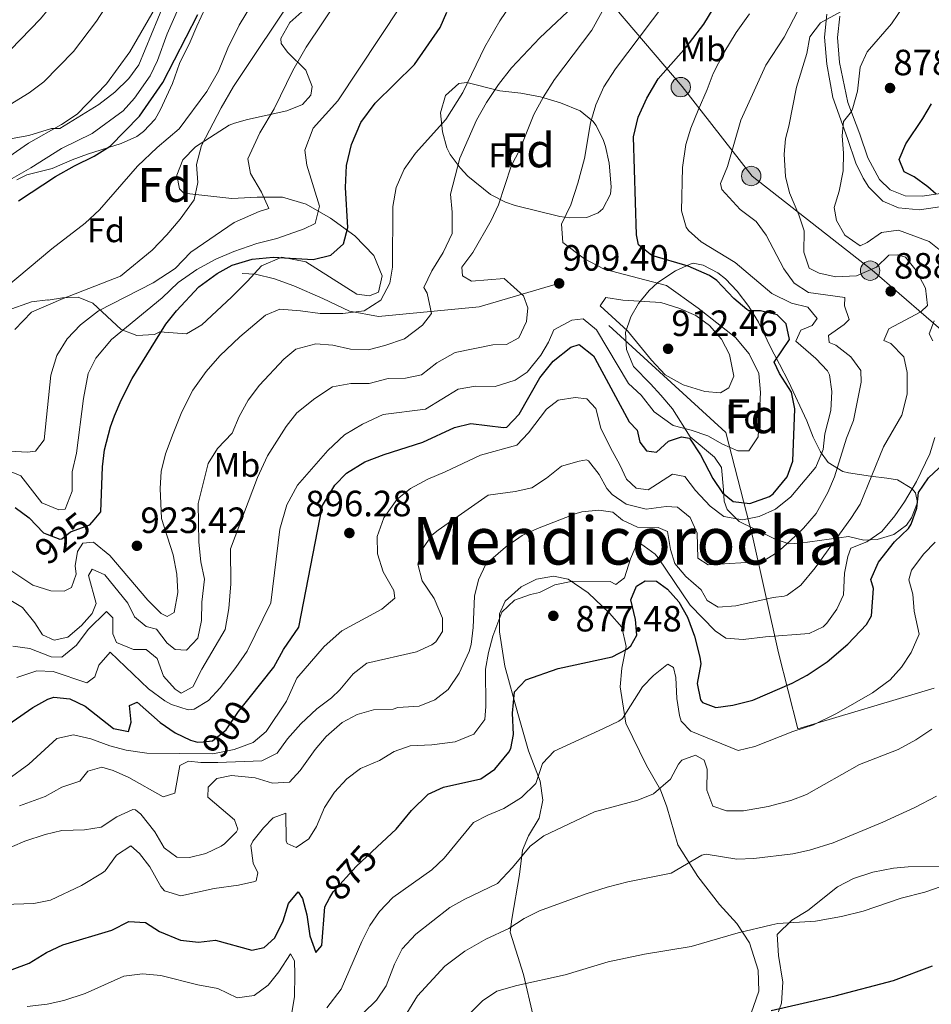
# Model space of a CAD drawing. Units: metres. Extents: x 556225 to 559673, y 4733288 to 4737943.
# Drawn here: x 557035 to 557303, y 4735725 to 4736015 of the extents above; entities that cross this region are included whole.
import ezdxf
from ezdxf.enums import TextEntityAlignment as Align

# ---------------------------------------------------------------- set-up
doc = ezdxf.new("R2010")
doc.units = ezdxf.units.M
doc.header["$MEASUREMENT"] = 0
for name, pattern in [('DGN Style 2', [77.5272, 46.51632, -31.01088]), ('DGN Style 3', [108.53808, 77.5272, -31.01088]), ('DGN Style 5', [54.26904, 23.25816, -31.01088]), ('DGN Style 7', [155.0544, 69.77448, -31.01088, 23.25816, -31.01088])]:
    doc.linetypes.add(name, pattern=pattern)
for name, color, linetype, lineweight in [('Nivel 20', 7, 'Continuous', 0), ('Nivel 21', 7, 'Continuous', 0), ('Nivel 22', 7, 'Continuous', 0), ('Nivel 32', 7, 'Continuous', 0), ('Nivel 35', 7, 'Continuous', 0), ('Nivel 36', 7, 'Continuous', 0), ('Nivel 37', 7, 'Continuous', 0), ('Nivel 4', 7, 'Continuous', 0), ('Nivel 41', 7, 'Continuous', 0), ('Nivel 45', 7, 'Continuous', 0), ('Nivel 48', 7, 'Continuous', 0), ('Nivel 5', 7, 'Continuous', 0), ('Nivel 57', 7, 'Continuous', 0), ('Nivel 7', 7, 'Continuous', 0)]:
    doc.layers.add(name, color=color, linetype=linetype, lineweight=lineweight)
doc.styles.add('Style-Arial', font='txt')
doc.styles.add('Style-Arial Narrow', font='txt')
doc.styles.add('Style-Helvetica-Narrow-Oblique', font='txt')
doc.styles.add('Style-Times New Roman', font='txt')

# ---------------------------------------------------------------- blocks, each defined once
blk = doc.blocks.new('5PATER')
at = {"layer": 'Nivel 7', "linetype": 'Continuous', "lineweight": 0}
h = blk.add_hatch(color=51, dxfattribs=at)
edge = h.paths.add_edge_path()
edge.add_ellipse((0, 0), major_axis=(-1.1, -1.11), ratio=0.999422, start_angle=0, end_angle=360)
blk = doc.blocks.new('5PELE')
at = {"layer": 'Nivel 32', "linetype": 'Continuous', "lineweight": 0}
h = blk.add_hatch(color=9, dxfattribs=at)
edge = h.paths.add_edge_path()
edge.add_arc((0, 0), 2.85, 0, 360)
at = {"layer": 'Nivel 32', "color": 252, "linetype": 'Continuous', "lineweight": 0}
blk.add_circle((0, 0, 0), 2.85, dxfattribs=at)

msp = doc.modelspace()

# ---------------------------------------------------------------- linework, layer by layer
at = {"layer": 'Nivel 20', "color": 7, "linetype": 'DGN Style 2', "lineweight": 0}
msp.add_polyline3d([(557303.97, 4735818.2, 867.54), (557263.89, 4735806.28, 871.16), (557258.21, 4735828.6, 880.24), (557250.65, 4735862.84, 892.68), (557242.77, 4735893.32, 904.24), (557194.61, 4735937.32, 909.9), (557170.29, 4735930.2, 913.1), (557140.69, 4735927.32, 918.44), (557132.17, 4735928.92, 920.08), (557124.33, 4735932.68, 921.54), (557115.85, 4735936.36, 922.74), (557110.21, 4735938.44, 923.02), (557104.61, 4735939.8, 924.06), (557100.69, 4735940.04, 925.82)], dxfattribs=at)
at = {"layer": 'Nivel 21', "color": 7, "linetype": 'DGN Style 3', "lineweight": 0}
for points in [[(557024.78, 4735963.22, 951.96), (557038.61, 4735971.01, 952.01), (557047.61, 4735976.69, 951.87), (557056.59, 4735981.08, 951.34), (557065.73, 4735987.73, 950.97), (557069.04, 4735991.45, 950.73), (557073.65, 4735998.05, 950.77), (557075.84, 4736002.55, 950.76), (557078.69, 4736010.37, 950.73), (557082.01, 4736017.89, 951.13), (557085.33, 4736024.85, 951.15), (557089.33, 4736031.33, 951.15), (557101.42, 4736047.98, 950.83)], [(557276.23, 4736015.55, 884.62), (557275.6, 4736009.33, 883.25), (557276.21, 4736001.96, 881.81), (557278.64, 4735990.24, 880.41), (557282.17, 4735980.92, 879.39), (557284.49, 4735973.96, 877.53), (557287.93, 4735967.64, 876.75), (557291.01, 4735964.52, 876.07), (557295.45, 4735962.84, 875.63), (557300.45, 4735962.65, 875.31), (557309.13, 4735963.96, 874.49), (557313.57, 4735964.28, 873.91), (557318.43, 4735963.4, 873.23), (557325.81, 4735960.76, 872.05), (557332.97, 4735957, 870.49), (557337.33, 4735954.12, 869.63), (557342.17, 4735949.24, 868.69), (557346.77, 4735944.12, 866.91), (557353.57, 4735937.01, 865.16), (557362.22, 4735928.88, 863.1), (557366.85, 4735924.52, 861.99), (557371.85, 4735920.44, 861.15), (557374.97, 4735916.62, 860.24)]]:
    msp.add_polyline3d(points, dxfattribs=at)
at = {"layer": 'Nivel 21', "color": 7, "linetype": 'Continuous', "lineweight": 0}
msp.add_polyline3d([(557309.56, 4735960.14, 874.49), (557299.68, 4735958.72, 875.37), (557293.47, 4735959.25, 875.7), (557288.87, 4735961.23, 876.07), (557284.82, 4735965.33, 876.75), (557283.12, 4735967.99, 877.05), (557280.96, 4735972.42, 877.53), (557278.55, 4735979.63, 879.39), (557274.22, 4735991.64, 880.68), (557272.4, 4736001.41, 881.81), (557271.74, 4736009.36, 883.25), (557272.43, 4736016.1, 884.62)], dxfattribs=at)
at = {"layer": 'Nivel 22', "color": 30, "linetype": 'DGN Style 5', "lineweight": 30, "flags": 128}
for points, elevation in [([(557043.34, 4735863.43), (557047.14, 4735862.01), (557047.73, 4735862.13), (557050.25, 4735864.13), (557055.93, 4735866.21), (557057.18, 4735867.67)], 925), ([(557089.27, 4735802.52), (557091.97, 4735802.76), (557096.01, 4735805.96), (557099.57, 4735811.4), (557102.71, 4735815.31)], 900), ([(557089.27, 4735802.52), (557089.27, 4735802.52)], 900), ([(557126.36, 4735756.56), (557127.38, 4735758.42), (557134.14, 4735765.86), (557140.36, 4735771.66)], 875), ([(557140.36, 4735771.66), (557140.36, 4735771.66)], 875)]:
    msp.add_lwpolyline(points, dxfattribs=dict(at, elevation=elevation))
at = {"layer": 'Nivel 32', "color": 6, "linetype": 'DGN Style 7', "lineweight": 0}
msp.add_polyline3d([(557647.13, 4735622.91, 830), (557612.1, 4735659.93, 830.88), (557565.65, 4735693.7, 832.11), (557535.17, 4735717.66, 829.56), (557498.15, 4735745.25, 827.62), (557467.66, 4735770.66, 825.87), (557439.16, 4735788.27, 829.24), (557415.93, 4735810.05, 837.58), (557381.1, 4735846.36, 846.3), (557354.24, 4735876.49, 856.72), (557323.13, 4735908.65, 875.37), (557285.75, 4735940.97, 885.14), (557250.55, 4735968.56, 887.75), (557229.99, 4735994.91, 897.44), (557204.23, 4736025.04, 914.18), (557155.23, 4736050.09, 934.82), (557110.74, 4736073.63, 956.97), (557069.73, 4736099.41, 979.85), (557006.37, 4736130.85, 1014.41)], dxfattribs=at)
at = {"layer": 'Nivel 35', "color": 92, "linetype": 'DGN Style 3', "lineweight": 0}
for points in [[(557081.93, 4736028.85, 962.62), (557079.61, 4736023.49, 962.32), (557077.73, 4736019.25, 961.26), (557070.33, 4736001.25, 961.86), (557067.37, 4735997.23, 962.19), (557063.26, 4735993.21, 962.53), (557058.54, 4735989.6, 962.7), (557047.09, 4735982.61, 962.52), (557044.69, 4735982.53, 962.44), (557038.05, 4735980.53, 963.02), (557033.12, 4735979.67, 963.35)], [(557034.44, 4735967.54, 957.04), (557037.45, 4735968.93, 956.89), (557044.85, 4735970.85, 956.31), (557050.73, 4735973.33, 952.93), (557055.29, 4735974.99, 951.75), (557065.17, 4735978.21, 950.13), (557069.69, 4735980.23, 949.6), (557071.73, 4735981.65, 949.67), (557075.09, 4735985.34, 950.34), (557076.73, 4735988.13, 950.85), (557080.25, 4735995.81, 952.19), (557082.25, 4736001.65, 953.13), (557085.45, 4736007.97, 954.73), (557087.34, 4736012.57, 955.38), (557094.53, 4736028.04, 953.47)], [(557120.81, 4736019.16, 939.83), (557114.65, 4736013.72, 939.39), (557112.08, 4736008.99, 939.65), (557112.17, 4736007.56, 939.49), (557114.01, 4736005, 938.17), (557119.37, 4735999.72, 935.57), (557121.25, 4735994.88, 934.38), (557120.89, 4735992.36, 934.49), (557118.37, 4735989.64, 935.25), (557113.85, 4735987.8, 936.25), (557102.25, 4735985.24, 937.93), (557098.45, 4735984.13, 941.22), (557096.89, 4735983.56, 942.21), (557086.97, 4735977.16, 943.53), (557083.21, 4735973.4, 943.91), (557081.45, 4735968.84, 943.69), (557082.25, 4735964.84, 942.75), (557083.52, 4735963.62, 942.75), (557097.61, 4735962.04, 939.8), (557105.09, 4735962.44, 938.08), (557112.57, 4735962.36, 936.64), (557119.45, 4735960.36, 935.36), (557126.61, 4735956.2, 931.12), (557133.81, 4735951.08, 929.41), (557139.41, 4735945.24, 927.43), (557141.85, 4735939.32, 925.97), (557140.69, 4735934.52, 925.09), (557138.05, 4735933.48, 925.64), (557134.37, 4735933.96, 926.54), (557119.41, 4735943.4, 929.06), (557112.37, 4735944.76, 929.64), (557106.33, 4735942.28, 928.68), (557102.25, 4735937.72, 927.03), (557097.57, 4735933.08, 926.59), (557088.81, 4735924.92, 926.59), (557084.33, 4735922.28, 926.59), (557076.53, 4735922.83, 937.1), (557074.93, 4735922.04, 937.09), (557069.77, 4735921.8, 938.39), (557065.17, 4735923.57, 939.38), (557056.85, 4735931.33, 941.45), (557052.49, 4735933.09, 942.55), (557047.93, 4735932.85, 943.43), (557043.69, 4735932.21, 943.83), (557043.57, 4735932.29, 946.77), (557038.84, 4735931.64, 948.29), (557031.61, 4735929.09, 949.97)], [(557160.41, 4735992.28, 921.63), (557164.38, 4735995.77, 920.6), (557166.73, 4735996.04, 920.05), (557176.41, 4735993.64, 917.65), (557182.53, 4735992.92, 915.99), (557188.33, 4735991.88, 913.89), (557194.17, 4735990.12, 912.17), (557199.93, 4735987.72, 909.59), (557203.65, 4735984.74, 908.19), (557204.69, 4735983.4, 907.77), (557206.88, 4735979.04, 906.65), (557207.41, 4735977.32, 906.35), (557208.48, 4735972.42, 906.15), (557209.12, 4735965.44, 907.27), (557208.89, 4735963.32, 907.63), (557206.6, 4735959.02, 908.4), (557205.25, 4735957.8, 908.67), (557201.89, 4735956.44, 909.27), (557196.98, 4735956.29, 910.31), (557194.01, 4735956.68, 910.95), (557180.93, 4735959.98, 913.52), (557178.01, 4735960.92, 914.15), (557173.66, 4735963.16, 915.11), (557167, 4735968.57, 916.68), (557164.73, 4735971, 917.27), (557161.83, 4735974.96, 918.12), (557160.77, 4735976.92, 918.51), (557159.5, 4735981.63, 919.65), (557158.9, 4735987.17, 921.19), (557160.41, 4735992.28, 921.63)], [(557217.13, 4735931.16, 915.29), (557220.29, 4735934.99, 914.57), (557222.77, 4735937.32, 913.43), (557227.97, 4735940.76, 910.63), (557232.3, 4735942.76, 909.08), (557233.13, 4735943, 908.79), (557236.09, 4735942.44, 907.71), (557240.45, 4735940.2, 906.71), (557242.69, 4735938.44, 906.35), (557246.11, 4735934.78, 905.79), (557249.49, 4735930.28, 905.25), (557252.41, 4735925.72, 905.07), (557256.21, 4735917.8, 902.45), (557258.52, 4735913.39, 901.98), (557261.14, 4735908.33, 900.88), (557266.53, 4735896.76, 897.97), (557268.45, 4735891.96, 897.13), (557270.54, 4735887.64, 895.76), (557272.85, 4735884.52, 894.65), (557277.12, 4735881.9, 893.24), (557278.77, 4735881.48, 892.69), (557285.29, 4735880.52, 886.99), (557290.05, 4735879.89, 885.4), (557293.21, 4735879.4, 885.07), (557297.38, 4735876.89, 885.43), (557298.45, 4735875.64, 885.73), (557299.09, 4735872.76, 886.65), (557297.34, 4735868.29, 887.53), (557295.81, 4735866.12, 887.85), (557292.13, 4735863.32, 888.23), (557287.26, 4735861.92, 888.97), (557283.33, 4735861.72, 889.57), (557278.77, 4735862.76, 890.25), (557264.61, 4735860.81, 892.56), (557261.25, 4735860.6, 893.11), (557257.08, 4735862.07, 895.46), (557255.33, 4735863, 896.39), (557246.69, 4735867.16, 898.27), (557243.14, 4735870.67, 899.76), (557242.29, 4735873.16, 900.59), (557242.05, 4735876.52, 901.59), (557241.45, 4735883.08, 904.27), (557239.41, 4735886.04, 905.59), (557232.33, 4735892.04, 908.19), (557227.1, 4735900.26, 910.49), (557223.71, 4735904.23, 911.72), (557220.65, 4735907.64, 912.51), (557215.65, 4735912.68, 912.67), (557213.57, 4735917.64, 912.65), (557213.34, 4735922.64, 912.65), (557214.85, 4735927.31, 914.08), (557217.13, 4735931.16, 915.29)]]:
    msp.add_polyline3d(points, dxfattribs=at)
at = {"layer": 'Nivel 36', "color": 92, "linetype": 'Continuous', "lineweight": 0}
for points in [[(557186.16, 4735722.04, 852.17), (557183.32, 4735734.2, 855.77), (557179.44, 4735746.6, 858.89), (557179.88, 4735750.44, 860.09), (557182.13, 4735763.56, 863.03), (557183.01, 4735770.68, 864.47), (557184.77, 4735774.84, 865.37), (557187.89, 4735780.12, 866.21), (557189.05, 4735785.32, 866.81), (557188.21, 4735790.92, 869.09), (557184.81, 4735799.88, 870.71), (557181.65, 4735810.84, 873.05), (557177.85, 4735824.68, 876.53), (557176.25, 4735834.76, 877.79), (557176.25, 4735840.04, 879.35), (557177.97, 4735843.8, 879.95), (557182.65, 4735848.04, 880.07), (557187.17, 4735850.2, 880.19), (557192.17, 4735851.16, 880.13), (557196.45, 4735850.28, 879.53), (557202.37, 4735846.2, 878.51), (557208.61, 4735840.28, 877.13), (557212.17, 4735836.12, 875.81), (557213.53, 4735830.52, 875.03), (557212.21, 4735824.12, 873.89), (557211.73, 4735818.6, 872.63), (557213.41, 4735807.96, 870.05), (557219.49, 4735795.56, 866.03), (557223.61, 4735788.36, 864.23), (557225.41, 4735783.4, 863.51), (557228.65, 4735772.28, 861.23), (557234.53, 4735762.92, 858.77), (557240.93, 4735754.68, 856.19), (557246.05, 4735749.16, 854.81), (557249.73, 4735743.48, 854.27), (557252.25, 4735735.48, 851.99), (557252.49, 4735729.32, 850.79), (557246.44, 4735711.88, 848.45)], [(557257.45, 4735721.08, 849.29), (557259.17, 4735725.8, 849.71), (557259.49, 4735731.96, 850.73), (557258.21, 4735739.72, 853.67), (557257.89, 4735745.88, 854.39), (557262.13, 4735750.12, 854.87), (557266.89, 4735753, 855.23), (557275.57, 4735759.96, 856.07), (557280.29, 4735762.36, 856.19), (557285.93, 4735764.2, 856.25), (557292.01, 4735765.4, 856.07), (557296.37, 4735765.8, 855.89), (557306.61, 4735765.88, 855.47), (557309.37, 4735756.76, 852.83), (557310.29, 4735751.16, 852.11), (557310.73, 4735745.56, 851.15), (557313.01, 4735743.4, 850.31), (557315.97, 4735743.08, 850.07), (557321.45, 4735745.96, 850.13), (557344.93, 4735756.28, 850.73), (557353.81, 4735758.6, 850.91), (557360.17, 4735759, 850.43), (557365.84, 4735758.47, 849.75)]]:
    msp.add_polyline3d(points, dxfattribs=at)
at = {"layer": 'Nivel 4', "color": 30, "linetype": 'Continuous', "lineweight": 30, "flags": 128}
for points, elevation in [([(557256.68, 4735875.29), (557260.75, 4735880.27), (557262.49, 4735884.92), (557263.06, 4735900.24), (557262.09, 4735905.16), (557258.49, 4735910.68), (557257.01, 4735913.96), (557261.49, 4735920.6), (557260.53, 4735925.24), (557257.81, 4735927.9), (557252.93, 4735929), (557249.57, 4735929.08), (557248.91, 4735929.42), (557245.13, 4735932.68), (557240.13, 4735937.96), (557237.99, 4735939.39), (557231.67, 4735942.13), (557221.03, 4735945.3), (557217.13, 4735948.44), (557216.54, 4735951.37), (557215.61, 4735980.12), (557216.97, 4735985.88), (557219.55, 4735991.43), (557222.89, 4735997.14), (557231.13, 4736006.44), (557236.28, 4736013.24), (557248.07, 4736032.53)], 900), ([(557034.97, 4735961.33), (557045.89, 4735968.45), (557051.41, 4735971.65), (557057.17, 4735974.45), (557061.93, 4735977.41), (557070.53, 4735986.21), (557077.35, 4735996.09), (557087.69, 4736016.04)], 950), ([(557087.97, 4735936.04), (557093.33, 4735940.04), (557097.7, 4735942.47), (557103.65, 4735944.19), (557109.75, 4735944.77), (557121.49, 4735944.12), (557126.69, 4735945.4), (557130.45, 4735948.68), (557131.7, 4735953.53), (557131.02, 4735965.28), (557131.33, 4735971.75), (557132.82, 4735977.91), (557135.5, 4735984.31), (557139.75, 4735990.03), (557151.29, 4736001.4), (557158.81, 4736012.2), (557160.82, 4736016.77)], 925), ([(557304.59, 4735963.28), (557302.12, 4735965.45), (557298.05, 4735968.36), (557295.17, 4735969.8), (557293.68, 4735973.43), (557295.69, 4735978.04), (557300.65, 4735985.46), (557303.18, 4735989.82)], 875), ([(557057.18, 4735867.67), (557059.19, 4735870.03), (557059.61, 4735883.25), (557060.24, 4735888.2), (557061.99, 4735894.94), (557063.17, 4735898.21), (557065.1, 4735902.82), (557068.38, 4735909.19), (557078.29, 4735925.08), (557081.37, 4735929.01), (557087.97, 4735936.04)], 925), ([(557102.71, 4735815.31), (557110.01, 4735824.36), (557112.85, 4735829.64), (557117.37, 4735836.12), (557124.3, 4735871.88), (557127.88, 4735877.83), (557131.37, 4735881.4), (557136.73, 4735884.68), (557142.41, 4735886.84), (557153.73, 4735890.44), (557163.1, 4735894.73), (557167.89, 4735895.96), (557177.41, 4735894.76), (557178.46, 4735894.91), (557182.09, 4735898.68), (557188.09, 4735909.4), (557192.01, 4735914.28), (557197.21, 4735918.36), (557199.65, 4735919.16), (557203.85, 4735915.8), (557204.3, 4735915.13), (557214.41, 4735896.44), (557216.73, 4735894.04), (557217.49, 4735890.44), (557219.49, 4735887.96), (557222.41, 4735887.56), (557225.89, 4735890.76), (557229.73, 4735892.04), (557232.05, 4735891.64), (557235.29, 4735886.76), (557238.96, 4735879.78), (557241.77, 4735875.64), (557244.88, 4735873.01), (557249.85, 4735872.44), (557255.61, 4735874.52), (557256.68, 4735875.29)], 900), ([(557286.13, 4735847.48), (557285.41, 4735850.12), (557287.65, 4735855.24), (557292.33, 4735861.16), (557296.45, 4735865.08), (557297.26, 4735866.35), (557298.89, 4735871.08), (557299.33, 4735875.72), (557302.29, 4735880.04), (557317.58, 4735894.29)], 875), ([(557033.97, 4735871.33), (557038.09, 4735868.29), (557042.33, 4735863.81), (557043.34, 4735863.43)], 925), ([(557140.36, 4735771.66), (557145.93, 4735776.84), (557150.45, 4735782.28), (557155.29, 4735787.08), (557159.82, 4735789.21), (557170.81, 4735791.64), (557174.89, 4735794.45), (557179.06, 4735799.48), (557179.57, 4735800.52), (557180.41, 4735804.68), (557180.09, 4735810.92), (557180.73, 4735817.16), (557183.97, 4735820.68), (557193.53, 4735824.04), (557209.33, 4735827.4), (557213.71, 4735829.66), (557214.85, 4735830.68), (557216.65, 4735833.8), (557216.25, 4735838.36), (557214.89, 4735844.2), (557216.57, 4735848.2), (557219.09, 4735849.8), (557222.37, 4735849.64), (557225.65, 4735847.32), (557228.97, 4735843.59), (557231.52, 4735839.13), (557233.6, 4735833.5), (557235.11, 4735827.39), (557235.41, 4735825.4), (557234.33, 4735819.64), (557235.28, 4735814.81), (557235.89, 4735814.04), (557239.85, 4735812.52), (557244.79, 4735813.24), (557250.66, 4735814.73), (557262.25, 4735819.72), (557266.65, 4735822.08), (557272.54, 4735825.98), (557278.62, 4735831.12), (557284.12, 4735836.96), (557285.57, 4735839.48), (557286.13, 4735847.48)], 875), ([(557025.71, 4735803.3), (557039.16, 4735812.61), (557043.6, 4735814.99), (557045.36, 4735815.57), (557050.08, 4735815.08), (557054.56, 4735812.92), (557062.88, 4735806.36), (557067.32, 4735805.56), (557068.04, 4735808.28), (557067.6, 4735813.16), (557069.8, 4735814.12), (557076.56, 4735808.12), (557080.96, 4735805.08), (557085.54, 4735802.99), (557087.6, 4735802.36), (557089.27, 4735802.52)], 900), ([(557033.14, 4735735.66), (557038.08, 4735737.5), (557043.17, 4735740.67), (557048.04, 4735742.92), (557062.36, 4735747.16), (557067.4, 4735749.72), (557072.24, 4735749.48), (557076.43, 4735746.75), (557082.52, 4735744.28), (557087.84, 4735743.64), (557092.82, 4735744.3), (557103.56, 4735741.32), (557107.12, 4735742.12), (557110.32, 4735744.92), (557112.68, 4735749.96), (557114.28, 4735755), (557117.16, 4735758.44), (557118.4, 4735756.52), (557119.64, 4735751.67), (557120.56, 4735745.56), (557122.28, 4735740.68), (557124.12, 4735742.68), (557124.96, 4735754.04), (557126.36, 4735756.56)], 875), ([(557256.13, 4735723.56), (557274.9, 4735727.87), (557292.05, 4735732.37), (557303.53, 4735736.68)], 850)]:
    msp.add_lwpolyline(points, dxfattribs=dict(at, elevation=elevation))
at = {"layer": 'Nivel 5', "color": 30, "linetype": 'Continuous', "lineweight": 0, "flags": 128}
for points, elevation in [([(557184.57, 4736177.8), (557177.39, 4736171.44), (557172.41, 4736165.53), (557168.06, 4736161.6), (557160.92, 4736153.88), (557156.32, 4736147.49), (557152.62, 4736141.56), (557146.21, 4736130.08), (557137.15, 4736115.69), (557129.94, 4736106.49), (557117.43, 4736089.49), (557098, 4736069.55), (557089.05, 4736057.33), (557082.95, 4736049.59), (557080.33, 4736045.3), (557075.48, 4736038.69), (557069.14, 4736031.53), (557057.93, 4736014.09), (557051.13, 4736005.21), (557042.39, 4735996.22), (557038.13, 4735993.02), (557029.95, 4735988)], 960), ([(557184.01, 4736161.24), (557180.73, 4736157.02), (557176.42, 4736153.06), (557170.73, 4736146.6), (557163.27, 4736135.79), (557146.13, 4736109.03), (557138.74, 4736099.95), (557126.72, 4736083.91), (557121.93, 4736078.96), (557104.37, 4736062.67), (557090.09, 4736042.19), (557082.6, 4736029.65), (557078.42, 4736023.79), (557067.64, 4736005.09), (557060.83, 4735995.71), (557052.16, 4735986.81), (557047.65, 4735983.73), (557037.92, 4735978.22), (557022.71, 4735967.8)], 955), ([(557093.6, 4736078.74), (557082.21, 4736064.42), (557076.91, 4736058.67), (557074.06, 4736054.13), (557065.2, 4736044.03), (557059.87, 4736039.27), (557048.22, 4736023.1), (557041.43, 4736014.72), (557032.62, 4736005.62)], 965), ([(557110.85, 4735950.28), (557118.89, 4735953.08), (557122.09, 4735954.68), (557123.41, 4735959.72), (557119.69, 4735971.8), (557119.13, 4735976.2), (557121.57, 4735982.68), (557128.77, 4735990.68), (557153.49, 4736027.96)], 930), ([(557032.29, 4735887.81), (557037.65, 4735887.57), (557040.01, 4735887.81), (557042.53, 4735891.17), (557044.49, 4735910.13), (557046.25, 4735915.89), (557049.25, 4735920.77), (557053.17, 4735924.93), (557058.49, 4735929.01), (557074.53, 4735937.24), (557080.97, 4735941.48), (557085.57, 4735946.28), (557098.37, 4735955), (557105.69, 4735958.2), (557108.53, 4735959.08), (557106.33, 4735963.88), (557103.13, 4735969.4), (557102.37, 4735973.64), (557105.85, 4735981.32), (557110.13, 4735988.36), (557115.57, 4735999.56), (557119.49, 4736006.44), (557128.89, 4736020.52), (557133.73, 4736026.2)], 935), ([(557234.33, 4735863.8), (557234.53, 4735856.44), (557237.61, 4735854.44), (557253.52, 4735855.39), (557257.81, 4735858.04), (557261.57, 4735861.4), (557265.63, 4735865.21), (557269.29, 4735869.56), (557272.73, 4735875.69), (557274.69, 4735880.28), (557278.25, 4735891.64), (557280.29, 4735896.84), (557282.57, 4735908.12), (557282.47, 4735911.51), (557279.53, 4735915.56), (557275.13, 4735918.92), (557273.17, 4735919.72), (557272.93, 4735921.8), (557277.53, 4735925), (557279.05, 4735926.44), (557277.61, 4735930.52), (557277.77, 4735932.92), (557267.07, 4735934.43), (557262.85, 4735937.16), (557259.85, 4735941.4), (557254.65, 4735951.24), (557251.65, 4735955.24), (557246.97, 4735958.76), (557241.57, 4735964.68), (557241.24, 4735966.38), (557243.29, 4735971.4), (557247.21, 4735985.06), (557254.57, 4736001.16), (557259.87, 4736009.35), (557268.17, 4736025.32)], 890), ([(557117.05, 4736023.24), (557098.17, 4735994.92), (557094.53, 4735988.6), (557088.73, 4735977.56), (557087.29, 4735971.96), (557087.65, 4735966.68), (557086.57, 4735961.64), (557082.49, 4735955.96), (557078.57, 4735951.32), (557074.25, 4735946.84), (557064.97, 4735939.25), (557048.09, 4735932.69), (557038.77, 4735928.61), (557033.89, 4735923.57)], 940), ([(557080.69, 4735840.44), (557081.81, 4735846.36), (557081.53, 4735851.72), (557080.37, 4735857.4), (557077.01, 4735868.04), (557076.57, 4735876.84), (557076.85, 4735881.88), (557078.17, 4735887.08), (557080.37, 4735893), (557082.93, 4735899.4), (557086.17, 4735905.72), (557090.13, 4735911.24), (557094.13, 4735915.8), (557100.01, 4735921.4), (557107.57, 4735927.72), (557111.73, 4735929.48), (557117.85, 4735929.08), (557123.61, 4735928.2), (557130.21, 4735928.2), (557136.49, 4735929.08), (557141.41, 4735932.12), (557144.05, 4735937.16), (557144.89, 4735941.88), (557144.93, 4735959.64), (557145.97, 4735965.24), (557148.29, 4735970.6), (557151.57, 4735975.32), (557160.49, 4735985.24), (557165.49, 4735993.16), (557171.97, 4736006.52), (557176.41, 4736014.2), (557181.41, 4736021.64)], 920), ([(557103.45, 4736018.92), (557099.77, 4736012.92), (557096.49, 4736006.2), (557093.69, 4735999.4), (557090.29, 4735993.4), (557082.13, 4735982.44), (557075.69, 4735977.01), (557069.93, 4735971.49), (557058.73, 4735958.69), (557054.53, 4735954.77), (557044.81, 4735947.25), (557027.77, 4735933.01)], 945), ([(557031.25, 4735844.85), (557036.17, 4735841.89), (557039.77, 4735837.41), (557042.05, 4735833.89), (557045.49, 4735832.37), (557049.49, 4735833.25), (557053.45, 4735836.6), (557056.65, 4735840.2), (557057.77, 4735843.08), (557055.49, 4735851.33), (557056.57, 4735853.16), (557060.29, 4735851.48), (557067.13, 4735843.16), (557069.05, 4735839.16), (557072.45, 4735836.36), (557075.49, 4735835.56), (557078.65, 4735831.48), (557081.01, 4735829.56), (557084.29, 4735829.4), (557087.61, 4735832.92), (557088.69, 4735838.12), (557088.81, 4735843.48), (557089.57, 4735850.2), (557088.53, 4735855.32), (557087.93, 4735861.08), (557087.73, 4735872.44), (557090.65, 4735884.2), (557093.45, 4735888.6), (557097.73, 4735893.16), (557099.77, 4735897.96), (557102.45, 4735902.84), (557105.77, 4735907.24), (557112.93, 4735914.84), (557116.45, 4735917.8), (557122.33, 4735919.32), (557127.33, 4735918.92), (557132.53, 4735917.8), (557137.69, 4735917.56), (557142.61, 4735918.84), (557148.33, 4735920.84), (557153.69, 4735924.84), (557156.33, 4735928.28), (557155.05, 4735934.2), (557154.01, 4735935.88), (557156.37, 4735940.76), (557159.73, 4735946.2), (557162.37, 4735951.72), (557162.41, 4735958.04), (557161.85, 4735963.32), (557164.65, 4735973.88), (557169.53, 4735985), (557172.49, 4735990.2), (557176.01, 4735995.48), (557179.85, 4736000.36), (557188.17, 4736009.16), (557199.61, 4736019.96)], 915), ([(557178.29, 4735919.16), (557181.97, 4735921.08), (557184.17, 4735925.88), (557184.57, 4735929.88), (557183.29, 4735933.4), (557177.65, 4735938.52), (557168.09, 4735937.72), (557165.45, 4735939.32), (557165.21, 4735941.88), (557168.45, 4735946.2), (557173.81, 4735955.56), (557176.01, 4735960.12), (557179.69, 4735971.48), (557182.29, 4735976.44), (557186.37, 4735986.68), (557189.17, 4735991.88), (557192.41, 4735997), (557203.45, 4736011.48), (557208.45, 4736020.76)], 910), ([(557241.81, 4735889.88), (557246.33, 4735887.96), (557249.49, 4735887.96), (557252.25, 4735892.04), (557252.93, 4735905.08), (557252.45, 4735910.6), (557249.61, 4735916.36), (557245.57, 4735921.24), (557234.61, 4735929.8), (557225.33, 4735936.44), (557207.01, 4735941.24), (557201.29, 4735944.28), (557194.85, 4735949.08), (557194.53, 4735954.52), (557197.21, 4735960.12), (557199.33, 4735966.52), (557201.25, 4735973.8), (557202.97, 4735984.2), (557204.61, 4735989.48), (557206.97, 4735994.84), (557210.37, 4736000.04), (557224.85, 4736019.24)], 905), ([(557306.39, 4735946.27), (557302.49, 4735949.4), (557293.45, 4735952.76), (557288.53, 4735952.04), (557284.25, 4735949.08), (557282.25, 4735948.09), (557277.74, 4735951.25), (557275.29, 4735955.56), (557274.61, 4735959.4), (557276.09, 4735964.2), (557277.21, 4735970.12), (557277.29, 4735975.32), (557276.93, 4735980.44), (557277.37, 4735984.6), (557279.64, 4735987.59), (557280.09, 4735988.68), (557281.49, 4735993.48), (557282.21, 4736000.55), (557284.33, 4736005.08), (557291.42, 4736013.31), (557295.17, 4736018.74)], 880), ([(557216.81, 4735865.56), (557222.89, 4735865.4), (557225.61, 4735864.2), (557226.49, 4735859), (557227.75, 4735854.8), (557231.01, 4735851), (557235.57, 4735847.16), (557237.33, 4735843.96), (557240.53, 4735842.04), (557245.73, 4735842.44), (557256.69, 4735844.84), (557259.93, 4735845.24), (557260.77, 4735845.51), (557264.81, 4735848.52), (557269.01, 4735853.56), (557279.5, 4735868.08), (557282.21, 4735872.28), (557289.05, 4735889.08), (557294.45, 4735898.36), (557296.09, 4735904.6), (557296.05, 4735910.92), (557295.09, 4735915.48), (557291.29, 4735919.48), (557289.17, 4735920.36), (557290.61, 4735923.72), (557300.01, 4735928.76), (557302, 4735930.61), (557301.45, 4735935.64), (557298.65, 4735940.84), (557295.57, 4735944.76), (557293.33, 4735945.48), (557290.62, 4735945.39), (557287.05, 4735941.88), (557281.19, 4735939.27), (557275.06, 4735938.97), (557270.17, 4735940.12), (557267.28, 4735941.53), (557265.73, 4735946.28), (557265.79, 4735952.5), (557264.21, 4735957.24), (557261.45, 4735963.67), (557260.25, 4735968.52), (557259.89, 4735975), (557260.25, 4735979.56), (557261.25, 4735983.24), (557263.5, 4735994.74), (557266.53, 4736004.6), (557267.45, 4736009.48), (557270.57, 4736013.64), (557276.47, 4736016.83)], 885), ([(557272.61, 4735911.45), (557269.21, 4735915.08), (557263.37, 4735920.12), (557264.85, 4735923.32), (557268.17, 4735924.76), (557269.65, 4735926.76), (557266.85, 4735930.07), (557262.05, 4735931.32), (557256.29, 4735934.12), (557245.49, 4735943.24), (557235.53, 4735949.32), (557231.77, 4735952.6), (557231.09, 4735953.57), (557229.73, 4735958.36), (557230.08, 4735971.15), (557231.04, 4735977.89), (557232.49, 4735982.68), (557234.61, 4735987.96), (557237.33, 4735993.99), (557239.05, 4735998.68), (557242.17, 4736004.76), (557245.85, 4736010.76), (557249.77, 4736016.28)], 895), ([(557031.65, 4735882.29), (557035.65, 4735880.61), (557041.85, 4735872.61), (557046.85, 4735870.61), (557048.73, 4735870.77), (557050.77, 4735876.05), (557050.73, 4735881.73), (557051.97, 4735887.25), (557054.09, 4735903.33), (557055.45, 4735910.61), (557057.73, 4735915.17), (557062.29, 4735920.61), (557077.17, 4735932.84), (557081.89, 4735937.32), (557087.33, 4735941.16), (557092.93, 4735944.2), (557098.25, 4735946.44), (557104.97, 4735948.76), (557110.85, 4735950.28)], 930), ([(557207.53, 4735932.92), (557212.53, 4735932.12), (557223.69, 4735931.48), (557228.93, 4735929.8), (557233.93, 4735927.64), (557238.01, 4735924.68), (557241.45, 4735920.76), (557243.89, 4735916.2), (557245.09, 4735909.88), (557243.65, 4735906.44), (557241.21, 4735905), (557236.61, 4735905.32), (557230.25, 4735907.32), (557224.93, 4735910.28), (557220.93, 4735914.52), (557213.89, 4735923.16), (557205.85, 4735930.52), (557207.53, 4735932.92)], 910), ([(557034.52, 4735821.33), (557040.4, 4735823.33), (557045.2, 4735823.09), (557055, 4735819.8), (557057.36, 4735821.56), (557058.57, 4735825), (557061.9, 4735828.79), (557073.19, 4735818.05), (557077.98, 4735814.53), (557079.93, 4735813.4), (557084.85, 4735811.87), (557086.61, 4735812.04), (557090.81, 4735814.6), (557094.17, 4735818.31), (557098.81, 4735824.28), (557102.13, 4735829.08), (557109.09, 4735843.32), (557111.77, 4735864.92), (557113.85, 4735872.04), (557116.89, 4735877.88), (557125.89, 4735888.04), (557130.77, 4735892.6), (557136.01, 4735895.8), (557142.09, 4735898.6), (557154.53, 4735900.12), (557164.17, 4735906.04), (557169.25, 4735906.92), (557175.05, 4735906.84), (557180.89, 4735908.68), (557184.37, 4735911), (557188.41, 4735916.04), (557190.69, 4735919.88), (557192.25, 4735923.48), (557197.57, 4735926.28), (557200.85, 4735926.68), (557204.81, 4735923.48), (557214.17, 4735907.72), (557217.89, 4735904.28), (557221.69, 4735899.4), (557227.29, 4735895.4), (557232.61, 4735894.04), (557237.45, 4735892.36), (557241.81, 4735889.88)], 905), ([(557303.57, 4735920.2), (557302.53, 4735922.28), (557304.01, 4735926.12)], 880), ([(557033.28, 4735830.61), (557038.32, 4735829.89), (557044.56, 4735827.41), (557047.72, 4735827.33), (557051.97, 4735830.84), (557055.41, 4735835.48), (557060.85, 4735840.76), (557062.73, 4735838.92), (557062.73, 4735834.2), (557063.73, 4735831.64), (557068.77, 4735829.64), (557072.45, 4735829.64), (557075.73, 4735827), (557077.61, 4735821.72), (557080.97, 4735817.96), (557082.73, 4735816.76), (557086.17, 4735818.6), (557088.85, 4735823.8), (557095.69, 4735835.48), (557096.77, 4735841.64), (557097.33, 4735848.84), (557097.25, 4735859.16), (557105.17, 4735880.12), (557108.09, 4735886.44), (557113.65, 4735895.08), (557116.73, 4735899.08), (557122.01, 4735903.32), (557127.25, 4735906.68), (557132.61, 4735907.72), (557138.01, 4735907.72), (557143.57, 4735909.16), (557148.65, 4735909.24), (557153.41, 4735910.2), (557157.89, 4735913.8), (557163.25, 4735916.76), (557174.33, 4735919), (557178.29, 4735919.16)], 910), ([(557031.87, 4735791.39), (557038.04, 4735795.93), (557046.2, 4735803.49), (557051.12, 4735804.52), (557056.2, 4735803.32), (557061.8, 4735801.32), (557066.63, 4735800.02), (557072.65, 4735799.18), (557092.04, 4735799), (557098.37, 4735800.28), (557103.89, 4735802.28), (557107.7, 4735805.53), (557113.69, 4735814.45), (557116.73, 4735821.16), (557124.81, 4735830.44), (557129.93, 4735835.08), (557141.69, 4735841.4), (557145.53, 4735844.63), (557145.21, 4735846.92), (557142.09, 4735852.36), (557140.41, 4735857.72), (557140.34, 4735862.73), (557142.29, 4735868.28), (557146.2, 4735873.69), (557150.09, 4735876.84), (557155.25, 4735879.64), (557160.33, 4735881.72), (557170.69, 4735886.68), (557181.34, 4735889.57), (557184.77, 4735893.24), (557190.13, 4735900.2), (557193.55, 4735902.82), (557198.49, 4735903.56), (557201.93, 4735903.24), (557204.57, 4735900.36), (557206.01, 4735894.6), (557208.85, 4735888.76), (557211.65, 4735883.8), (557213.57, 4735879.56), (557216.41, 4735876.92), (557219.93, 4735876.52), (557227.09, 4735881.08), (557230.77, 4735880.36), (557233.89, 4735876.28), (557238.21, 4735871.72), (557242.21, 4735868.68), (557247.64, 4735867.67), (557252.57, 4735868.6), (557257.37, 4735870.84), (557261.89, 4735874.44), (557269.21, 4735883.16), (557271.37, 4735888.36), (557271.85, 4735892.92), (557273.59, 4735899.78), (557273.95, 4735905.32), (557273.25, 4735910.28), (557272.61, 4735911.45)], 895), ([(557214.73, 4735856.2), (557216.09, 4735859.48), (557217.73, 4735860.68), (557221.97, 4735857.56), (557222.93, 4735856.53), (557232.3, 4735842.6), (557239.65, 4735835.08), (557242.77, 4735832.92), (557247.85, 4735832.52), (557254.45, 4735833.32), (557267.29, 4735834.28), (557271.37, 4735836.28), (557272.48, 4735837.36), (557275.37, 4735841.4), (557277.37, 4735845.64), (557277.61, 4735852.04), (557278.65, 4735856.92), (557279.53, 4735859.32), (557284.21, 4735861.24), (557288.57, 4735864.23), (557292.44, 4735868.89), (557295.29, 4735873), (557298.77, 4735878.92), (557302.74, 4735887.09), (557304.17, 4735891.88)], 880), ([(557035.31, 4735783.65), (557042.8, 4735786.45), (557047.72, 4735789.16), (557052.96, 4735790.92), (557055.32, 4735793.88), (557059.48, 4735795), (557062.76, 4735794.04), (557067.34, 4735792.02), (557077.52, 4735786.36), (557080.92, 4735787.4), (557082.4, 4735795.56), (557084.92, 4735796.84), (557088.56, 4735796.44), (557093.56, 4735796.43), (557106.49, 4735796.92), (557110.95, 4735799.17), (557114.01, 4735803.4), (557117.93, 4735807.8), (557122.65, 4735812.2), (557126.89, 4735815.4), (557129.37, 4735817.8), (557133.29, 4735822.44), (557137.3, 4735825.54), (557151.89, 4735828.92), (557156.4, 4735830.95), (557157.53, 4735831.8), (557159.49, 4735834.92), (557159.57, 4735838.76), (557157.05, 4735844.6), (557153.57, 4735849.72), (557152.3, 4735854.61), (557153.57, 4735859), (557156.41, 4735863.13), (557158.29, 4735864.68), (557172.96, 4735874.93), (557180.85, 4735875.98), (557185.73, 4735877.08), (557190.13, 4735879.88), (557194.49, 4735883.4), (557199.69, 4735884.92), (557201.85, 4735885.24), (557202.42, 4735884.99), (557205.57, 4735881), (557207.77, 4735876.84), (557209.35, 4735875.09), (557213.53, 4735872.28), (557219.37, 4735870.84), (557225.29, 4735871.56), (557228.53, 4735871.4), (557232.25, 4735868.36), (557234.33, 4735863.8)], 890), ([(557029.47, 4735770.14), (557036.84, 4735773.33), (557042.84, 4735775.32), (557047.71, 4735776.5), (557054.36, 4735776.6), (557059.3, 4735777.39), (557063.84, 4735780.44), (557068.55, 4735782.57), (557069.32, 4735782.52), (557070.96, 4735781.24), (557075.04, 4735776.04), (557077.76, 4735771.4), (557081.52, 4735768.6), (557085.2, 4735768.52), (557090.04, 4735769.71), (557094.52, 4735771.85), (557095.53, 4735772.52), (557099, 4735776.1), (557099.36, 4735776.84), (557098.4, 4735779.56), (557090.6, 4735786.28), (557090.68, 4735789.16), (557093.2, 4735791.72), (557097.56, 4735792.6), (557104.48, 4735791.88), (557109.56, 4735790.36), (557114.56, 4735790.6), (557117.69, 4735794.04), (557122.13, 4735800.28), (557125.36, 4735804.09), (557130.05, 4735808.2), (557134.48, 4735810.5), (557139.3, 4735811.84), (557145.06, 4735812.11), (557146.37, 4735812.52), (557152.65, 4735813), (557157.3, 4735814.78), (557161.22, 4735817.89), (557164.44, 4735822.65), (557167.39, 4735828.98), (557167.96, 4735831.07), (557168.57, 4735836.03), (557168.93, 4735845.24), (557170.11, 4735850.08), (557172.28, 4735854.65), (557178.05, 4735859.64), (557182.92, 4735863.02), (557187.45, 4735865.16), (557198.77, 4735869.56), (557200.49, 4735870.04), (557205.45, 4735870.52), (557209.57, 4735869.88), (557212.41, 4735867.56), (557216.81, 4735865.56)], 885), ([(557028.53, 4735855.57), (557039.17, 4735848.45), (557044.49, 4735846.85), (557048.37, 4735846.77), (557050.53, 4735847.81), (557051.93, 4735851.73), (557051.65, 4735854.13), (557052.29, 4735858.37), (557053.85, 4735860.77), (557057.05, 4735861.09), (557061.85, 4735857.24), (557072.97, 4735844.04), (557076.89, 4735840.2), (557078.65, 4735839.24), (557080.69, 4735840.44)], 920), ([(557125.52, 4735724.39), (557129.76, 4735729.83), (557135.8, 4735743.88), (557138.16, 4735748.52), (557141, 4735752.63), (557144.93, 4735756.77), (557156.36, 4735764.92), (557160.04, 4735768.31), (557168.65, 4735778.84), (557172.81, 4735781), (557177.57, 4735782.92), (557182.77, 4735786.12), (557186.97, 4735790.28), (557188.89, 4735796.12), (557192.36, 4735799.78), (557206.81, 4735806.36), (557211.31, 4735808.52), (557212.37, 4735809.32), (557218.25, 4735818.68), (557221.53, 4735821.96), (557225.44, 4735825.14), (557225.77, 4735825.32), (557227.37, 4735824.28), (557228.09, 4735821.4), (557228.37, 4735815.16), (557229.12, 4735810.24), (557229.65, 4735808.6), (557232.45, 4735805.64), (557246.41, 4735799.96), (557251.26, 4735801.13), (557262.45, 4735805.56), (557268.49, 4735807.48), (557275.25, 4735810.76), (557285.85, 4735816.84), (557291.05, 4735820.68), (557294.35, 4735824.43), (557297.18, 4735828.71), (557299.53, 4735834.12), (557298.09, 4735840.84), (557297.69, 4735845.88), (557296.57, 4735850.04), (557297.29, 4735852.92), (557300.89, 4735857.64), (557304.29, 4735861.08)], 870), ([(557024.68, 4735754.57), (557039.52, 4735755), (557044.42, 4735755.99), (557053.46, 4735760.31), (557059.62, 4735764.03), (557060.4, 4735764.6), (557063.76, 4735769.24), (557068.01, 4735771.94), (557070.48, 4735769.72), (557073.52, 4735765.75), (557076.81, 4735760.04), (557077.88, 4735758.76), (557082.64, 4735757.24), (557092.41, 4735759.42), (557099.56, 4735760.36), (557104.42, 4735761.46), (557104.8, 4735761.72), (557105.24, 4735764.04), (557103.92, 4735766.84), (557103.25, 4735772), (557103.84, 4735773.32), (557106.92, 4735777.26), (557109.76, 4735780.2), (557113.48, 4735781.56), (557113.63, 4735773.37), (557113.88, 4735772.68), (557116.52, 4735771.48), (557120.24, 4735774.04), (557122.48, 4735777.64), (557124.88, 4735783.24), (557127.81, 4735787.72), (557131.45, 4735791.64), (557135.43, 4735794.66), (557141.01, 4735797), (557145.37, 4735799.64), (557150.07, 4735801.34), (557156.41, 4735801.56), (557163.21, 4735802.44), (557168.73, 4735804.76), (557171.97, 4735809.08), (557172.29, 4735812.84), (557172.21, 4735823.8), (557173.02, 4735828.72), (557174.35, 4735833.54), (557177.01, 4735840.6), (557180.65, 4735844.04), (557185.35, 4735845.75), (557188.05, 4735846.36), (557192.54, 4735848.56), (557197.81, 4735849.64), (557208.77, 4735849.56), (557210.41, 4735848.68), (557213.01, 4735850.68), (557214.73, 4735856.2)], 880), ([(557136.2, 4735722.84), (557140.12, 4735726.68), (557142.95, 4735730.81), (557145.48, 4735737.16), (557147.65, 4735741.66), (557151.66, 4735746.02), (557161.72, 4735753.8), (557166.08, 4735756.26), (557175.7, 4735760.85), (557180.11, 4735765.56), (557185.33, 4735771.88), (557189.31, 4735774.85), (557204.17, 4735781.92), (557216.89, 4735785.32), (557221.48, 4735787.25), (557226.53, 4735791.56), (557228.85, 4735795.91), (557229.81, 4735797.08), (557233.89, 4735798.6), (557236.45, 4735797.08), (557237.25, 4735794.44), (557237.21, 4735788.28), (557238.97, 4735783.56), (557242.93, 4735782.2), (557247.93, 4735782.21), (557255.17, 4735783.48), (557261.85, 4735785.24), (557266.51, 4735787.05), (557282.08, 4735795.87), (557293.37, 4735800.28), (557298.57, 4735803.08), (557303.25, 4735806.2)], 865), ([(557145.92, 4735717.72), (557152.2, 4735727.88), (557160.24, 4735736.6), (557166.12, 4735741), (557172.24, 4735744.52), (557179, 4735747.72), (557183.57, 4735750.6), (557188.01, 4735752.91), (557201.73, 4735757.88), (557207.89, 4735759.8), (557214.01, 4735761.4), (557226.69, 4735763.96), (557235.74, 4735769.21), (557237.01, 4735769.48), (557245.97, 4735768.05), (557251.04, 4735768.2), (557262.45, 4735769.64), (557267.33, 4735770.69), (557274.35, 4735772.79), (557288.92, 4735778.91), (557298.25, 4735783.24), (557304.61, 4735786.52)], 860), ([(557162.33, 4735717.53), (557171.28, 4735726.44), (557175.45, 4735729.25), (557181.35, 4735730.97), (557195.56, 4735734.12), (557208.21, 4735737.88), (557218.88, 4735740.1), (557232.61, 4735742.36), (557246.37, 4735746.44), (557256.27, 4735748.79), (557258.01, 4735749.16), (557269.15, 4735749.8), (557276.77, 4735751.16), (557283.09, 4735752.76), (557294.28, 4735756.63), (557301.25, 4735758.36), (557306.02, 4735759.97)], 855), ([(557037.52, 4735724.76), (557043.36, 4735725.48), (557048.25, 4735726.55), (557054.58, 4735728.62), (557065.92, 4735733.73), (557071.38, 4735734.39), (557076.77, 4735733.85), (557087.64, 4735731.16), (557093.56, 4735730.04), (557099.24, 4735727.32), (557104.16, 4735728.04), (557108.32, 4735731.08), (557111.45, 4735735), (557114.88, 4735740.28), (557116.08, 4735738.2), (557116.12, 4735734.2), (557116.04, 4735727.72), (557115.08, 4735721.72)], 870)]:
    msp.add_lwpolyline(points, dxfattribs=dict(at, elevation=elevation))
at = {"layer": 'Nivel 57', "color": 92, "linetype": 'DGN Style 3', "lineweight": 0}
for points in [[(557094.53, 4736028.04, 953.47), (557087.34, 4736012.57, 955.38), (557085.45, 4736007.97, 954.73), (557082.25, 4736001.65, 953.13), (557080.25, 4735995.81, 952.19), (557076.73, 4735988.13, 950.85), (557075.09, 4735985.34, 950.34), (557071.73, 4735981.65, 949.67), (557069.69, 4735980.23, 949.6), (557065.17, 4735978.21, 950.13), (557055.29, 4735974.99, 951.75), (557050.73, 4735973.33, 952.93), (557044.85, 4735970.85, 956.31), (557037.45, 4735968.93, 956.89), (557034.44, 4735967.54, 957.04)], [(557031.61, 4735929.09, 949.97), (557038.84, 4735931.64, 948.29), (557043.57, 4735932.29, 946.77), (557043.69, 4735932.21, 943.83), (557047.93, 4735932.85, 943.43), (557052.49, 4735933.09, 942.55), (557056.85, 4735931.33, 941.45), (557065.17, 4735923.57, 939.38), (557069.77, 4735921.8, 938.39), (557074.93, 4735922.04, 937.09), (557076.53, 4735922.83, 937.1), (557084.33, 4735922.28, 926.59), (557088.81, 4735924.92, 926.59), (557097.57, 4735933.08, 926.59), (557102.25, 4735937.72, 927.03), (557106.33, 4735942.28, 928.68), (557112.37, 4735944.76, 929.64), (557119.41, 4735943.4, 929.06), (557134.37, 4735933.96, 926.54), (557138.05, 4735933.48, 925.64), (557140.69, 4735934.52, 925.09), (557141.85, 4735939.32, 925.97), (557139.41, 4735945.24, 927.43), (557133.81, 4735951.08, 929.41), (557126.61, 4735956.2, 931.12), (557119.45, 4735960.36, 935.36), (557112.57, 4735962.36, 936.64), (557105.09, 4735962.44, 938.08), (557097.61, 4735962.04, 939.8), (557083.52, 4735963.62, 942.75), (557082.25, 4735964.84, 942.75), (557081.45, 4735968.84, 943.69), (557083.21, 4735973.4, 943.91), (557086.97, 4735977.16, 943.53), (557096.89, 4735983.56, 942.21), (557098.45, 4735984.13, 941.22), (557102.25, 4735985.24, 937.93), (557113.85, 4735987.8, 936.25), (557118.37, 4735989.64, 935.25), (557120.89, 4735992.36, 934.49), (557121.25, 4735994.88, 934.38), (557119.37, 4735999.72, 935.57), (557114.01, 4736005, 938.17), (557112.17, 4736007.56, 939.49), (557112.08, 4736008.99, 939.65), (557114.65, 4736013.72, 939.39), (557120.81, 4736019.16, 939.83)], [(557033.12, 4735979.67, 963.35), (557038.05, 4735980.53, 963.02), (557044.69, 4735982.53, 962.44), (557047.09, 4735982.61, 962.52), (557058.54, 4735989.6, 962.7), (557063.26, 4735993.21, 962.53), (557067.37, 4735997.23, 962.19), (557070.33, 4736001.25, 961.86), (557077.73, 4736019.25, 961.26)]]:
    msp.add_polyline3d(points, dxfattribs=at)
for points in [[(557160.41, 4735992.28, 921.63), (557158.9, 4735987.17, 921.19), (557159.5, 4735981.63, 919.65), (557160.77, 4735976.92, 918.51), (557161.83, 4735974.96, 918.12), (557164.73, 4735971, 917.27), (557167, 4735968.57, 916.68), (557173.66, 4735963.16, 915.11), (557178.01, 4735960.92, 914.15), (557180.93, 4735959.98, 913.52), (557194.01, 4735956.68, 910.95), (557196.98, 4735956.29, 910.31), (557201.89, 4735956.44, 909.27), (557205.25, 4735957.8, 908.67), (557206.6, 4735959.02, 908.4), (557208.89, 4735963.32, 907.63), (557209.12, 4735965.44, 907.27), (557208.48, 4735972.42, 906.15), (557207.41, 4735977.32, 906.35), (557206.88, 4735979.04, 906.65), (557204.69, 4735983.4, 907.77), (557203.65, 4735984.74, 908.19), (557199.93, 4735987.72, 909.59), (557194.17, 4735990.12, 912.17), (557188.33, 4735991.88, 913.89), (557182.53, 4735992.92, 915.99), (557176.41, 4735993.64, 917.65), (557166.73, 4735996.04, 920.05), (557164.38, 4735995.77, 920.6)], [(557217.13, 4735931.16, 915.29), (557214.85, 4735927.31, 914.08), (557213.34, 4735922.64, 912.65), (557213.57, 4735917.64, 912.65), (557215.65, 4735912.68, 912.67), (557220.65, 4735907.64, 912.51), (557223.71, 4735904.23, 911.72), (557227.1, 4735900.26, 910.49), (557232.33, 4735892.04, 908.19), (557239.41, 4735886.04, 905.59), (557241.45, 4735883.08, 904.27), (557242.05, 4735876.52, 901.59), (557242.29, 4735873.16, 900.59), (557243.14, 4735870.67, 899.76), (557246.69, 4735867.16, 898.27), (557255.33, 4735863, 896.39), (557257.08, 4735862.07, 895.46), (557261.25, 4735860.6, 893.11), (557264.61, 4735860.81, 892.56), (557278.77, 4735862.76, 890.25), (557283.33, 4735861.72, 889.57), (557287.26, 4735861.92, 888.97), (557292.13, 4735863.32, 888.23), (557295.81, 4735866.12, 887.85), (557297.34, 4735868.29, 887.53), (557299.09, 4735872.76, 886.65), (557298.45, 4735875.64, 885.73), (557297.38, 4735876.89, 885.43), (557293.21, 4735879.4, 885.07), (557290.05, 4735879.89, 885.4), (557285.29, 4735880.52, 886.99), (557278.77, 4735881.48, 892.69), (557277.12, 4735881.9, 893.24), (557272.85, 4735884.52, 894.65), (557270.54, 4735887.64, 895.76), (557268.45, 4735891.96, 897.13), (557266.53, 4735896.76, 897.97), (557261.14, 4735908.33, 900.88), (557258.52, 4735913.39, 901.98), (557256.21, 4735917.8, 902.45), (557252.41, 4735925.72, 905.07), (557249.49, 4735930.28, 905.25), (557246.11, 4735934.78, 905.79), (557242.69, 4735938.44, 906.35), (557240.45, 4735940.2, 906.71), (557236.09, 4735942.44, 907.71), (557233.13, 4735943, 908.79), (557232.3, 4735942.76, 909.08), (557227.97, 4735940.76, 910.63), (557222.77, 4735937.32, 913.43), (557220.29, 4735934.99, 914.57)]]:
    msp.add_polyline3d(points, close=True, dxfattribs=at)

# ---------------------------------------------------------------- block references
at = {"layer": 'Nivel 32', "color": 252, "linetype": 'Continuous', "lineweight": 0}
for p in [(557229.52, 4735994.72, 897.57), (557250.22, 4735968.61, 887.85), (557285.17, 4735940.83, 885.09)]:
    msp.add_blockref('5PELE', p, dxfattribs=at)
at = {"layer": 'Nivel 7', "color": 51, "linetype": 'Continuous', "lineweight": 0}
for p in [(557291.01, 4735994.44, 878.18), (557193.81, 4735937.08, 909.4), (557291.21, 4735934.76, 888.66), (557225.81, 4735917.88, 912.46), (557132.17, 4735863.8, 896.28), (557069.77, 4735860.04, 923.42), (557192.09, 4735839.48, 877.48)]:
    msp.add_blockref('5PATER', p, dxfattribs=at)

# ---------------------------------------------------------------- texts
at = {"layer": 'Nivel 37', "color": 92, "linetype": 'Continuous', "lineweight": 0}
for s, style, p in [('Mb', 'Style-Arial Narrow', (557236.01, 4736005.8, 897.82)), ('Fd', 'Style-Arial', (557178.57, 4735974.68, 910.81)), ('Fd', 'Style-Arial', (557060.68, 4735952.69, 943.45)), ('Fd', 'Style-Arial', (557248.25, 4735897.96, 906.4)), ('Mb', 'Style-Arial Narrow', (557099.16, 4735883.8, 912.44))]:
    msp.add_text(s, height=7, dxfattribs=dict(at, style=style)).set_placement(p, align=Align.MIDDLE_CENTER)
at = {"layer": 'Nivel 41', "color": 7, "linetype": 'Continuous', "lineweight": 0, "style": 'Style-Arial'}
for s, p in [('878.18', (557291.97, 4735998.19, 878.18)), ('909.40', (557194.77, 4735940.83, 909.4)), ('888.66', (557292.17, 4735938.51, 888.66)), ('912.46', (557226.77, 4735921.63, 912.46)), ('896.28', (557119.22, 4735868.71, 896.28)), ('923.42', (557070.8, 4735863.79, 923.42)), ('877.48', (557198.6, 4735834.9, 877.48))]:
    msp.add_text(s, height=7.5, dxfattribs=at).set_placement(p)
at = {"layer": 'Nivel 41', "color": 7, "linetype": 'Continuous', "lineweight": 0, "style": 'Style-Helvetica-Narrow-Oblique'}
for s, rotation, p in [('925', 38.4373, (557047.93, 4735862.29, 925)), ('900', 56.7988, (557096.2, 4735806.26, 900)), ('875', 47.7835, (557132.54, 4735764.09, 875))]:
    msp.add_text(s, height=7.5, rotation=rotation, dxfattribs=at).set_placement(p, align=Align.MIDDLE_CENTER)
at = {"layer": 'Nivel 45', "color": 7, "linetype": 'Continuous', "lineweight": 0, "style": 'Style-Times New Roman'}
msp.add_text('Mendicorocha', height=14, dxfattribs=at).set_placement((557214.12, 4735861.54, 885.34), align=Align.MIDDLE_CENTER)
at = {"layer": 'Nivel 48', "color": 92, "linetype": 'Continuous', "lineweight": 0, "style": 'Style-Arial Narrow'}
for p in [(557184.6, 4735976.17, 909.4), (557077.9, 4735966, 942.49), (557250.46, 4735898.09, 905.41)]:
    msp.add_text('Fd', height=10, dxfattribs=at).set_placement(p, align=Align.MIDDLE_CENTER)

doc.saveas('drawing.dxf')
